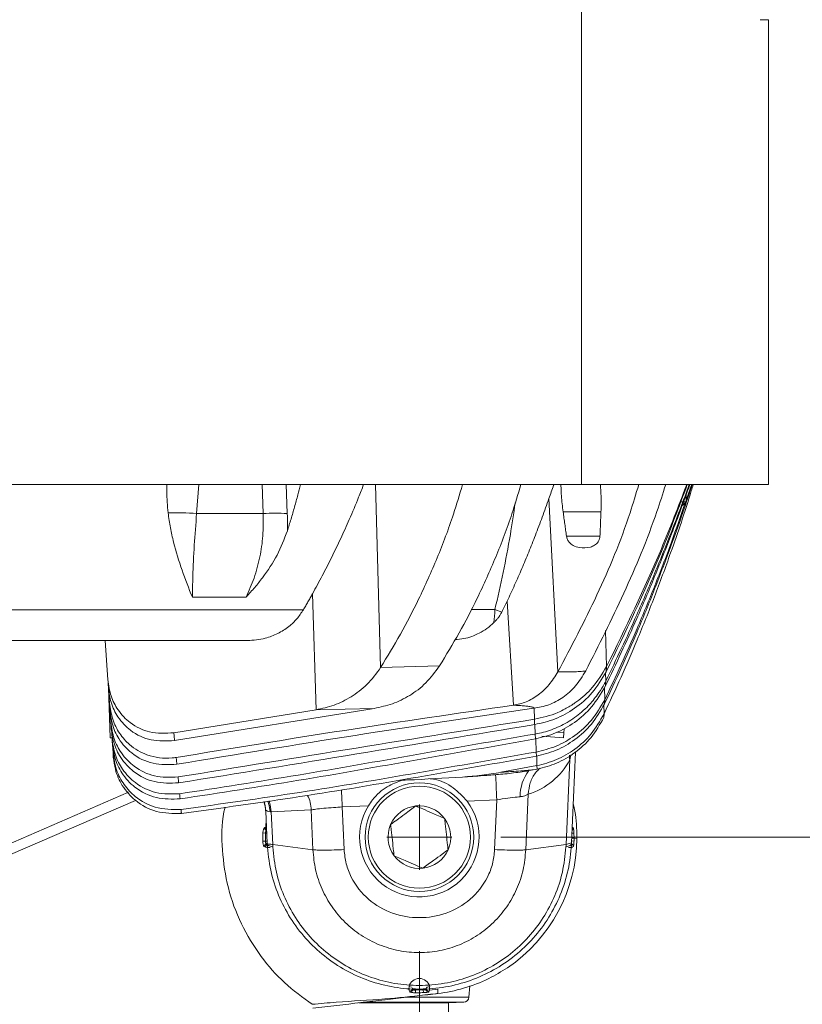
# Model space of a CAD drawing. Units: millimetres. Extents: x 54 to 2148, y 11 to 1376.
# Drawn here: x 1170 to 1242, y 774 to 865 of the extents above; entities that cross this region are included whole.
import ezdxf

# ---------------------------------------------------------------- set-up
doc = ezdxf.new("R2010")
doc.units = ezdxf.units.MM
doc.header["$LTSCALE"] = 5
doc.layers.add('DIMENSIONS-ANNOTATIONS', color=7, linetype='Continuous', lineweight=15)
doc.styles.add('SLDTEXTSTYLE0', font='TXT', dxfattribs={"width": 0.75})
doc.dimstyles.new('SLDDIMSTYLE0', dxfattribs={"dimtxt": 15, "dimasz": 20, "dimexe": 0, "dimexo": 0.0625, "dimgap": 3.75, "dimtad": 0, "dimtih": 1, "dimtoh": 1, "dimdec": 1, "dimrnd": 1e-09, "dimzin": 4, "dimdsep": 46, "dimtxsty": 'SLDTEXTSTYLE0', "dimsah": 1, "dimcen": 0.09, "dimadec": 0, "dimazin": 1, "dimtfac": 1, "dimtdec": 1, "dimtofl": 0, "dimtmove": 0, "dimatfit": 3, "dimfxl": 1, "dimfrac": 2, "dimtolj": 1, "dimtzin": 12, "dimarcsym": 0})
doc.dimstyles.new('SLDDIMSTYLE2', dxfattribs={"dimtxt": 15, "dimasz": 20, "dimexe": 0, "dimexo": 0.0625, "dimgap": 3.75, "dimtad": 0, "dimtih": 1, "dimtoh": 1, "dimdec": 1, "dimrnd": 1e-09, "dimzin": 12, "dimdsep": 46, "dimtxsty": 'SLDTEXTSTYLE0', "dimsah": 1, "dimcen": 0.09, "dimadec": 0, "dimazin": 3, "dimtfac": 1, "dimtdec": 1, "dimtmove": 0, "dimatfit": 0, "dimfxl": 1, "dimfrac": 2, "dimtolj": 1, "dimtzin": 12, "dimarcsym": 0})

# ---------------------------------------------------------------- blocks, each defined once
blk = doc.blocks.new('_D_2')
at = {"layer": 'DIMENSIONS-ANNOTATIONS'}
for p, q in [((1289.673, 789.734), (1289.673, 829.734)), ((1213.958, 789.734), (1299.673, 789.734)), ((1217.236, 745.041), (1299.673, 745.041)), ((1289.673, 703.749), (1289.673, 745.041)), ((1318.729, 711.344), (1315.682, 711.344)), ((1315.682, 711.344), (1315.682, 672.112)), ((1363.492, 711.344), (1366.539, 711.344)), ((1366.539, 711.344), (1366.539, 672.112)), ((1299.673, 703.749), (1289.673, 703.749)), ((1335.819, 693.267), (1351.298, 693.267)), ((1315.682, 672.112), (1318.729, 672.112)), ((1366.539, 672.112), (1363.492, 672.112))]:
    blk.add_line(p, q, dxfattribs=at)
for points in [[(1289.673, 789.734), (1293.423, 809.734), (1285.923, 809.734)], [(1289.673, 745.041), (1285.923, 725.041), (1293.423, 725.041)]]:
    blk.add_solid(points, dxfattribs=at)
at = {"layer": 'DIMENSIONS-ANNOTATIONS', "char_height": 15, "attachment_point": 1, "style": 'SLDTEXTSTYLE0'}
for s, insert in [('44.7', (1321.715, 733.726)), ('3', (1338.017, 711.284)), ('"', (1353.496, 700.324)), ('1', (1322.538, 700.324)), ('4', (1338.017, 691.448))]:
    blk.add_mtext(s, dxfattribs=dict(at, insert=insert))
blk = doc.blocks.new('_D_3')
at = {"layer": 'DIMENSIONS-ANNOTATIONS'}
for p, q in [((1206.458, 779.234), (1206.458, 674.285)), ((1150.458, 716.081), (1150.458, 674.285)), ((1058.544, 691.879), (1055.497, 691.879)), ((1055.497, 691.879), (1055.497, 652.648)), ((1114.39, 691.879), (1117.437, 691.879)), ((1117.437, 691.879), (1117.437, 652.648)), ((1150.458, 684.285), (1127.991, 684.285)), ((1206.458, 684.285), (1150.458, 684.285)), ((1075.634, 673.802), (1102.196, 673.802)), ((1055.497, 652.648), (1058.544, 652.648)), ((1117.437, 652.648), (1114.39, 652.648))]:
    blk.add_line(p, q, dxfattribs=at)
for points in [[(1150.458, 684.285), (1170.458, 680.535), (1170.458, 688.035)], [(1206.458, 684.285), (1186.458, 688.035), (1186.458, 680.535)]]:
    blk.add_solid(points, dxfattribs=at)
at = {"layer": 'DIMENSIONS-ANNOTATIONS', "char_height": 15, "attachment_point": 1, "style": 'SLDTEXTSTYLE0'}
for s, insert in [('56.0', (1067.071, 714.262)), ('3', (1083.373, 691.82)), ('"', (1104.394, 680.86)), ('2', (1062.352, 680.86)), ('16', (1077.832, 671.984))]:
    blk.add_mtext(s, dxfattribs=dict(at, insert=insert))
blk = doc.blocks.new('SW_CENTERMARKSYMBOL_16')
at = {"color": 0, "linetype": 'Continuous', "lineweight": 0}
for q in [(0, 3), (-3, 0), (0, -3), (3, 0)]:
    blk.add_line((0, 0), q, dxfattribs=at)

msp = doc.modelspace()

# ---------------------------------------------------------------- linework, layer by layer
at = {"color": 7, "linetype": 'Continuous', "lineweight": 15}
for p, q in [((1221.377, 872.511), (1221.377, 822.183)), ((1237.82, 864.98), (1238.596, 864.98)), ((1238.596, 864.98), (1238.596, 822.183)), ((1079.538, 822.183), (1221.377, 822.183)), ((1238.596, 822.183), (1221.377, 822.183)), ((1231.016, 820.61), (1231.016, 821.264)), ((1219.213, 804.942), (1218.383, 820.892)), ((1230.568, 820.61), (1231.016, 820.61)), ((1230.666, 820.26), (1231.016, 820.61)), ((1223.171, 819.664), (1219.692, 819.664)), ((1220, 817.443), (1223.083, 817.443)), ((1196.946, 801.464), (1196.624, 812.137)), ((1215.108, 801.876), (1214.541, 811.467)), ((1213.411, 810.682), (1214.043, 810.456)), ((1190.636, 807.834), (1166.564, 807.834)), ((1177.535, 807.834), (1177.789, 804.208)), ((1208.318, 805.499), (1202.893, 805.347)), ((1223.661, 804.96), (1223.694, 805.437)), ((1223.582, 803.649), (1223.607, 804.098)), ((1177.999, 798.88), (1177.838, 803.508)), ((1177.844, 803.418), (1177.938, 802.07)), ((1223.498, 801.994), (1223.517, 802.377)), ((1177.992, 801.307), (1178.062, 800.3)), ((1183.856, 799.338), (1196.946, 801.464)), ((1183.926, 798.623), (1202.3, 801.589)), ((1196.946, 801.464), (1202.3, 801.589)), ((1223.442, 800.744), (1223.456, 801.081)), ((1178.104, 799.707), (1178.166, 798.813)), ((1219.786, 799.714), (1219.753, 799.331)), ((1217.123, 799.225), (1217.149, 798.777)), ((1217.735, 799.033), (1217.736, 799.043)), ((1217.735, 799.033), (1219.712, 798.86)), ((1217.736, 799.043), (1219.712, 798.87)), ((1219.753, 799.331), (1219.712, 798.87)), ((1219.712, 798.87), (1219.712, 798.86)), ((1178.202, 798.304), (1178.258, 797.493)), ((1217.215, 797.57), (1217.236, 797.197)), ((1219.96, 789.058), (1220.3, 796.839)), ((1220.826, 797.568), (1220.462, 789.215)), ((1213.953, 795.699), (1217.285, 796.315)), ((1216.933, 795.924), (1217.304, 795.994)), ((1217.285, 796.315), (1217.304, 795.994)), ((1159.015, 784.92), (1179.67, 793.865)), ((1213.586, 793.175), (1210.848, 793.047)), ((1213.385, 788.585), (1213.586, 793.175)), ((1216.481, 793.689), (1216.257, 788.57)), ((1196.498, 792.232), (1192.824, 792.06)), ((1196.658, 788.57), (1196.498, 792.232)), ((1201.777, 792.622), (1199.359, 792.508)), ((1199.359, 792.508), (1199.53, 788.584)), ((1192.456, 789.16), (1192.327, 792.113)), ((1192.824, 792.06), (1192.955, 789.058)), ((1192.287, 790.629), (1192.318, 790.641)), ((1220.62, 790.601), (1220.634, 790.575)), ((1192.055, 790.115), (1192.293, 790.105)), ((1192.293, 790.105), (1192.282, 789.362)), ((1220.688, 790.097), (1220.695, 789.647)), ((1220.695, 789.647), (1220.693, 789.374)), ((1220.955, 789.614), (1220.695, 789.647)), ((1192.044, 789.36), (1192.282, 789.362)), ((1192.327, 788.823), (1192.288, 788.838)), ((1192.458, 789.124), (1192.456, 789.16)), ((1192.718, 788.782), (1192.47, 788.765)), ((1196.658, 788.57), (1192.955, 789.058)), ((1216.257, 788.57), (1219.96, 789.058)), ((1220.462, 789.215), (1219.96, 789.058)), ((1220.189, 788.784), (1220.438, 788.767)), ((1220.632, 788.871), (1220.63, 788.869)), ((1205.506, 775.997), (1205.489, 775.748)), ((1205.506, 775.997), (1205.747, 775.93)), ((1205.782, 775.862), (1205.821, 775.79)), ((1207.407, 775.993), (1207.169, 775.928)), ((1211.02, 774.991), (1211.112, 776.048)), ((1205.558, 775.563), (1205.52, 775.66)), ((1205.855, 775.787), (1205.821, 775.79)), ((1205.855, 775.787), (1206.104, 775.765)), ((1206.094, 775.657), (1206.82, 775.67)), ((1206.094, 775.409), (1206.094, 775.657)), ((1207.061, 775.787), (1206.812, 775.765)), ((1206.829, 775.421), (1206.82, 775.67)), ((1207.061, 775.787), (1207.092, 775.79)), ((1207.356, 775.563), (1207.33, 775.498)), ((1207.394, 775.659), (1207.356, 775.563)), ((1207.394, 775.659), (1208.164, 775.728)), ((1200.891, 774.486), (1209.131, 774.486)), ((1209.131, 774.486), (1210.539, 774.535)), ((1209.131, 764.484), (1209.131, 774.486))]:
    msp.add_line(p, q, dxfattribs=at)
at = {"color": 8, "linetype": 'Continuous', "lineweight": 15}
for p, q in [((1186.159, 822.183), (1185.956, 819.515)), ((1192.079, 819.527), (1191.976, 822.183)), ((1194.197, 822.183), (1194.3, 819.527)), ((1202.893, 805.347), (1202.409, 822.183)), ((1211.233, 810.68), (1213.409, 810.683)), ((1223.694, 805.437), (1223.601, 808.766)), ((1223.607, 804.098), (1223.586, 804.85)), ((1223.517, 802.377), (1223.487, 803.506)), ((1217.046, 800.582), (1217.015, 801.602)), ((1223.456, 801.081), (1223.435, 801.897)), ((1217.123, 799.225), (1217.097, 800.106)), ((1217.215, 797.57), (1217.181, 798.786)), ((1219.753, 799.331), (1219.116, 799.386)), ((1217.285, 796.315), (1217.26, 797.204)), ((1220.405, 797.303), (1220.3, 796.839)), ((1180.333, 793.115), (1159.413, 784.055)), ((1192.313, 790.642), (1192.39, 790.674)), ((1220.524, 790.648), (1220.62, 790.601)), ((1192.415, 790.095), (1192.293, 790.105)), ((1220.5, 790.091), (1220.688, 790.097)), ((1192.282, 789.362), (1192.447, 789.376)), ((1192.458, 789.127), (1192.406, 789.122)), ((1220.469, 789.378), (1220.693, 789.374)), ((1205.226, 774.991), (1211.02, 774.991)), ((1201.295, 774.535), (1210.539, 774.535))]:
    msp.add_line(p, q, dxfattribs=at)
at = {"color": 8, "linetype": 'Continuous', "lineweight": 15, "flags": 128}
for points in [[(1192.717, 792.049), (1192.633, 792.647), (1192.515, 793.053)], [(1192.824, 792.06), (1192.726, 792.715), (1192.62, 793.068)], [(1192.327, 792.113), (1192.264, 792.639), (1192.17, 793.003)]]:
    msp.add_lwpolyline(points, dxfattribs=at)
at = {"color": 7, "linetype": 'Continuous', "lineweight": 15, "flags": 128}
for points in [[(1192.333, 791.984), (1192.252, 792.594), (1192.136, 792.998)], [(1192.966, 788.83), (1192.849, 788.863), (1192.747, 788.898), (1192.66, 788.933), (1192.589, 788.97), (1192.533, 789.007), (1192.492, 789.045), (1192.467, 789.084), (1192.458, 789.124)], [(1220.458, 789.124), (1220.448, 789.085), (1220.423, 789.046), (1220.383, 789.008), (1220.327, 788.971), (1220.255, 788.935), (1220.168, 788.9), (1220.066, 788.866), (1219.95, 788.833)]]:
    msp.add_lwpolyline(points, dxfattribs=at)
at = {"color": 7, "linetype": 'Continuous', "lineweight": 15}
for radius in [5, 4.7]:
    msp.add_circle((1206.458, 789.734), radius, dxfattribs=at)
for centre, radius, start, end in [((1184.183, 800.039), 19.556, 84.79857, 92.50317), ((1193.19, 794.774), 24.778, 87.43128, 92.56872), ((1214.566, 799.901), 6.5, 287.1298, 331.90112), ((1206.458, 789.734), 5.5, 148.33046, 37.03874), ((1206.458, 789.734), 2.887, 96.29432, 156.29432), ((1206.458, 789.734), 2.887, 36.29432, 96.29432), ((1206.458, 789.734), 2.887, 336.29432, 36.29432), ((1206.458, 789.734), 2.887, 156.29432, 216.29432), ((1206.458, 789.734), 14.5, 304.00738, 359.5263), ((1206.458, 789.734), 14.5, 359.5263, 359.93486), ((1192.434, 788.874), 0.25, 96.46606, 182.8613), ((1206.458, 789.734), 2.887, 276.29432, 336.29432), ((1206.458, 789.734), 2.887, 216.29432, 276.29432), ((1206.458, 775.734), 0.987, 15.30987, 164.58228), ((1205.571, 775.814), 0.251, 266.90318, 354.49493), ((1205.599, 775.734), 0.251, 267.72759, 354.35704), ((1207.316, 775.748), 0.251, 185.49225, 273.35183), ((1207.342, 775.813), 0.251, 185.45817, 273.31279), ((1210.522, 775.035), 0.5, 272, 355)]:
    msp.add_arc(centre, radius, start, end, dxfattribs=at)
at = {"color": 8, "linetype": 'Continuous', "lineweight": 15}
for centre, radius, start, end in [((1222.929, 797.144), 2.647, 176.94832, 186.60647), ((1219.682, 793.473), 3.95, 142.81777, 180.38232), ((1192.451, 790.593), 0.251, 176.1737, 259.30096), ((1192.538, 790.614), 0.252, 176.57832, 237.15043), ((1220.389, 790.571), 0.245, 299.97671, 0.92328), ((1220.369, 790.586), 0.251, 304.74337, 3.49594), ((1192.538, 788.851), 0.251, 107.77515, 183.05425), ((1192.72, 788.781), 0.251, 122.77346, 183.80672), ((1220.381, 788.882), 0.251, 357.47609, 72.84546), ((1220.379, 788.882), 0.251, 357.13771, 71.52523)]:
    msp.add_arc(centre, radius, start, end, dxfattribs=at)
at = {"color": 7, "linetype": 'Continuous', "lineweight": 15}
msp.add_ellipse((1204.319, 792.558), major_axis=(11.986, 0.573), ratio=0.01525, start_param=2.853609, end_param=2.886939, dxfattribs=at)
for points, knots in [([(1183.329, 819.577), (1183.272, 820.229), (1183.197, 821.093), (1183.216, 821.969), (1183.221, 822.183)], [0, 0, 0, 0, 0.756018, 1, 1, 1, 1]), ([(1194.306, 817.922), (1194.42, 818.285), (1194.647, 819.013), (1194.967, 820.12), (1195.259, 821.175), (1195.435, 821.868), (1195.515, 822.183)], [0, 0, 0, 0, 0.260464, 0.521028, 0.7819, 1, 1, 1, 1]), ([(1201.325, 822.183), (1201.174, 821.794), (1200.755, 820.709), (1200.05, 819.055), (1199.221, 817.214), (1198.39, 815.487), (1197.527, 813.79), (1196.925, 812.688), (1196.624, 812.137)], [0, 0, 0, 0, 0.110012, 0.306525, 0.479536, 0.652693, 0.826278, 1, 1, 1, 1]), ([(1202.893, 805.347), (1203.507, 806.358), (1204.738, 808.382), (1206.484, 811.749), (1208.131, 815.426), (1209.476, 818.959), (1210.154, 821.268), (1210.423, 822.183)], [0, 0, 0, 0, 0.1991868, 0.3991268, 0.6244498, 0.8511425, 1, 1, 1, 1]), ([(1208.318, 805.499), (1208.926, 806.5), (1210.144, 808.506), (1211.878, 811.847), (1213.518, 815.5), (1214.858, 819.002), (1215.535, 821.286), (1215.8, 822.183)], [0, 0, 0, 0, 0.19899, 0.398715, 0.624993, 0.852618, 1, 1, 1, 1]), ([(1218.83, 822.183), (1218.824, 822.165), (1218.749, 821.939), (1218.6, 821.508), (1218.455, 821.097), (1218.383, 820.892)], [0, 0, 0, 0, 0.042128, 0.521039, 1, 1, 1, 1]), ([(1219.213, 804.942), (1220.442, 807.277), (1222.9, 811.949), (1225.331, 817.792), (1226.392, 821.318), (1226.653, 822.183)], [0, 0, 0, 0, 0.430093, 0.86023, 1, 1, 1, 1]), ([(1219.489, 822.183), (1219.491, 822.086), (1219.496, 821.742), (1219.533, 821.15), (1219.596, 820.406), (1219.66, 819.912), (1219.692, 819.664)], [0, 0, 0, 0, 0.115688, 0.409244, 0.704372, 1, 1, 1, 1]), ([(1221.772, 805.033), (1222.965, 807.393), (1225.352, 812.113), (1227.761, 817.903), (1228.865, 821.358), (1229.129, 822.183)], [0, 0, 0, 0, 0.432144, 0.8643796, 1, 1, 1, 1]), ([(1223.171, 819.664), (1223.179, 819.91), (1223.193, 820.401), (1223.182, 821.142), (1223.159, 821.737), (1223.129, 822.084), (1223.12, 822.183)], [0, 0, 0, 0, 0.29306, 0.586611, 0.881695, 1, 1, 1, 1]), ([(1223.456, 801.081), (1223.983, 802.199), (1225.037, 804.438), (1226.583, 808.033), (1228.114, 811.848), (1229.789, 816.418), (1230.971, 819.868), (1231.606, 821.992), (1231.663, 822.183)], [0, 0, 0, 0, 0.166328, 0.332818, 0.522044, 0.711479, 0.973983, 1, 1, 1, 1]), ([(1223.498, 801.994), (1224.015, 803.084), (1225.051, 805.265), (1226.59, 808.794), (1228.133, 812.565), (1229.804, 817.021), (1230.95, 820.229), (1231.54, 822.119), (1231.56, 822.183)], [0, 0, 0, 0, 0.168853, 0.337851, 0.534582, 0.731507, 0.990825, 1, 1, 1, 1]), ([(1223.582, 803.649), (1224.561, 805.7), (1226.136, 809.001), (1228.124, 813.713), (1229.766, 817.819), (1230.806, 820.67), (1231.357, 822.183)], [0, 0, 0, 0, 0.343595, 0.553184, 0.762944, 1, 1, 1, 1]), ([(1223.607, 804.098), (1224.098, 805.104), (1225.082, 807.115), (1226.594, 810.439), (1228.149, 814.06), (1229.764, 818.05), (1230.781, 820.783), (1231.302, 822.183)], [0, 0, 0, 0, 0.173346, 0.346808, 0.560835, 0.775028, 1, 1, 1, 1]), ([(1223.661, 804.96), (1225.419, 808.594), (1228.116, 814.168), (1230.346, 820.113), (1231.122, 822.183)], [0, 0, 0, 0, 0.651734, 1, 1, 1, 1]), ([(1223.694, 805.437), (1225.435, 808.999), (1228.089, 814.424), (1230.307, 820.199), (1231.07, 822.183)], [0, 0, 0, 0, 0.656373, 1, 1, 1, 1]), ([(1231.016, 820.751), (1231.185, 821.213), (1231.358, 821.687), (1231.514, 822.171), (1231.518, 822.183)], [0, 0, 0, 0, 0.974069, 1, 1, 1, 1]), ([(1218.383, 820.892), (1218.179, 820.325), (1217.771, 819.193), (1217.152, 817.554), (1216.526, 815.97), (1215.89, 814.443), (1215.231, 812.937), (1214.771, 811.957), (1214.541, 811.467)], [0, 0, 0, 0, 0.173275, 0.346664, 0.509715, 0.672871, 0.836371, 1, 1, 1, 1]), ([(1223.517, 802.377), (1224.031, 803.454), (1225.059, 805.611), (1226.598, 809.111), (1228.141, 812.866), (1229.629, 816.733), (1230.52, 819.316), (1230.94, 820.534)], [0, 0, 0, 0, 0.184941, 0.370034, 0.587681, 0.805534, 1, 1, 1, 1]), ([(1185.57, 811.813), (1185.567, 811.822), (1185.23, 812.638), (1184.585, 814.294), (1183.927, 816.438), (1183.524, 818.211), (1183.394, 819.121), (1183.329, 819.577)], [0, 0, 0, 0, 0.003383, 0.334087, 0.666172, 0.832812, 1, 1, 1, 1]), ([(1185.956, 819.515), (1185.877, 818.538), (1185.716, 816.557), (1185.618, 814.321), (1185.578, 812.753), (1185.573, 812.127), (1185.57, 811.813)], [0, 0, 0, 0, 0.362042, 0.734616, 0.867058, 1, 1, 1, 1]), ([(1185.956, 819.515), (1186.739, 819.516), (1188.78, 819.52), (1190.82, 819.524), (1192.079, 819.527)], [0, 0, 0, 0, 0.383342, 1, 1, 1, 1]), ([(1190.513, 811.837), (1190.77, 812.409), (1191.29, 813.566), (1191.798, 815.474), (1192.099, 817.476), (1192.086, 818.837), (1192.079, 819.527)], [0, 0, 0, 0, 0.251996, 0.509526, 0.751489, 1, 1, 1, 1]), ([(1194.3, 819.527), (1194.305, 819.393), (1194.314, 819.125), (1194.318, 818.723), (1194.317, 818.322), (1194.31, 818.055), (1194.306, 817.922)], [0, 0, 0, 0, 0.2495774, 0.4993232, 0.7495767, 1, 1, 1, 1]), ([(1219.692, 819.664), (1219.717, 819.479), (1219.769, 819.109), (1219.846, 818.554), (1219.923, 817.999), (1219.975, 817.628), (1220, 817.443)], [0, 0, 0, 0, 0.25, 0.5, 0.75, 1, 1, 1, 1]), ([(1223.083, 817.443), (1223.09, 817.628), (1223.105, 817.999), (1223.127, 818.554), (1223.149, 819.109), (1223.164, 819.479), (1223.171, 819.664)], [0, 0, 0, 0, 0.25, 0.5, 0.75, 1, 1, 1, 1]), ([(1194.306, 817.922), (1194.018, 817.169), (1193.435, 815.644), (1192.306, 813.959), (1191.309, 812.713), (1190.79, 812.133), (1190.52, 811.844), (1190.513, 811.837)], [0, 0, 0, 0, 0.334963, 0.678612, 0.837023, 0.995832, 1, 1, 1, 1]), ([(1220, 817.443), (1220.027, 817.331), (1220.08, 817.106), (1220.297, 816.801), (1220.665, 816.52), (1221.326, 816.327), (1222.016, 816.349), (1222.6, 816.585), (1222.896, 816.855), (1223.052, 817.168), (1223.074, 817.36), (1223.083, 817.443)], [0, 0, 0, 0, 0.07248, 0.144619, 0.242774, 0.396714, 0.659128, 0.767439, 0.876795, 0.946379, 1, 1, 1, 1]), ([(1196.624, 812.137), (1196.554, 812.013), (1196.416, 811.765), (1196.206, 811.395), (1195.994, 811.027), (1195.852, 810.784), (1195.78, 810.662)], [0, 0, 0, 0, 0.249973, 0.499957, 0.749973, 1, 1, 1, 1]), ([(1190.513, 811.837), (1189.782, 811.833), (1188.134, 811.825), (1186.486, 811.817), (1185.57, 811.813)], [0, 0, 0, 0, 0.444082, 1, 1, 1, 1]), ([(1214.541, 811.467), (1214.5, 811.382), (1214.418, 811.212), (1214.294, 810.959), (1214.169, 810.707), (1214.085, 810.539), (1214.043, 810.456)], [0, 0, 0, 0, 0.249976, 0.499961, 0.749975, 1, 1, 1, 1]), ([(1166.565, 810.643), (1170.565, 810.645), (1180.304, 810.648), (1190.042, 810.657), (1195.78, 810.662)], [0, 0, 0, 0, 0.4107474, 1, 1, 1, 1]), ([(1195.78, 810.662), (1195.587, 810.372), (1195.195, 809.784), (1194.392, 809.044), (1193.417, 808.427), (1192.4, 808.053), (1191.464, 807.864), (1190.913, 807.844), (1190.636, 807.834)], [0, 0, 0, 0, 0.15052, 0.306052, 0.50705, 0.713711, 0.856212, 1, 1, 1, 1]), ([(1213.322, 809.489), (1213.323, 809.492), (1213.356, 809.845), (1213.382, 810.266), (1213.409, 810.682)], [0, 0, 0, 0, 0.009623, 1, 1, 1, 1]), ([(1214.042, 810.456), (1213.993, 810.364), (1213.895, 810.181), (1213.723, 809.929), (1213.533, 809.694), (1213.393, 809.557), (1213.322, 809.489)], [0, 0, 0, 0, 0.245314, 0.492449, 0.745266, 1, 1, 1, 1]), ([(1213.322, 809.489), (1213.111, 809.3), (1212.686, 808.919), (1211.768, 808.384), (1210.785, 807.993), (1210.018, 807.935), (1209.748, 807.915)], [0, 0, 0, 0, 0.201859, 0.407082, 0.791006, 1, 1, 1, 1]), ([(1202.893, 805.347), (1202.492, 804.803), (1201.687, 803.712), (1200.193, 802.61), (1198.608, 801.819), (1197.501, 801.582), (1196.946, 801.464)], [0, 0, 0, 0, 0.249646, 0.500166, 0.74902, 1, 1, 1, 1]), ([(1208.318, 805.499), (1207.912, 804.948), (1207.099, 803.846), (1205.586, 802.734), (1203.982, 801.94), (1202.862, 801.706), (1202.3, 801.589)], [0, 0, 0, 0, 0.24962, 0.50013, 0.748991, 1, 1, 1, 1]), ([(1219.213, 804.942), (1218.949, 804.529), (1218.42, 803.703), (1217.414, 802.786), (1216.302, 802.126), (1215.507, 801.959), (1215.108, 801.876)], [0, 0, 0, 0, 0.249431, 0.499648, 0.74861, 1, 1, 1, 1]), ([(1221.772, 805.033), (1221.472, 804.548), (1220.87, 803.578), (1219.686, 802.54), (1218.378, 801.846), (1217.454, 801.679), (1216.991, 801.596)], [0, 0, 0, 0, 0.249226, 0.4993016, 0.7490417, 1, 1, 1, 1]), ([(1223.694, 805.437), (1223.278, 804.76), (1222.494, 803.481), (1221.398, 802.534), (1220.826, 802.122), (1220.759, 802.075), (1220.75, 802.069), (1220.75, 802.069), (1220.75, 802.069), (1220.75, 802.069), (1220.75, 802.069), (1220.75, 802.069), (1220.75, 802.069), (1220.749, 802.069), (1220.748, 802.068), (1220.746, 802.067), (1220.742, 802.064), (1220.735, 802.058), (1220.719, 802.048), (1220.687, 802.026), (1220.624, 801.983), (1220.498, 801.899), (1220.242, 801.737), (1219.801, 801.484), (1218.734, 800.958), (1217.773, 800.744), (1217.046, 800.582)], [0, 0, 0, 0, 0.248941, 0.469991, 0.495727, 0.499321, 0.499321, 0.499322, 0.499324, 0.499328, 0.499336, 0.499351, 0.499381, 0.499442, 0.499564, 0.499808, 0.500296, 0.501271, 0.503221, 0.507122, 0.514919, 0.530507, 0.561656, 0.623916, 0.715758, 1, 1, 1, 1]), ([(1223.661, 804.96), (1223.25, 804.285), (1222.425, 802.932), (1220.772, 801.534), (1218.981, 800.528), (1217.711, 800.243), (1217.072, 800.099)], [0, 0, 0, 0, 0.249018, 0.499332, 0.748499, 1, 1, 1, 1]), ([(1221.772, 805.033), (1221.594, 805.014), (1221.235, 804.976), (1220.622, 804.945), (1219.954, 804.931), (1219.461, 804.938), (1219.213, 804.942)], [0, 0, 0, 0, 0.242964, 0.487261, 0.74288, 1, 1, 1, 1]), ([(1177.789, 804.208), (1177.862, 803.704), (1178.009, 802.695), (1178.743, 801.295), (1179.944, 800.07), (1181.738, 799.229), (1183.109, 799.3), (1183.856, 799.338)], [0, 0, 0, 0, 0.143168, 0.286108, 0.466254, 0.709139, 1, 1, 1, 1]), ([(1177.844, 803.423), (1177.84, 803.479), (1177.832, 803.591), (1177.819, 803.777), (1177.805, 803.982), (1177.794, 804.133), (1177.789, 804.208)], [0, 0, 0, 0, 0.217255, 0.43451, 0.717255, 1, 1, 1, 1]), ([(1223.607, 804.098), (1223.527, 803.944), (1223.298, 803.504), (1222.785, 802.715), (1221.93, 801.694), (1220.969, 800.874), (1220.062, 800.286), (1219.353, 799.913), (1218.624, 799.611), (1217.88, 799.373), (1217.376, 799.274), (1217.123, 799.225)], [0, 0, 0, 0, 0.054236, 0.155115, 0.302857, 0.499494, 0.59907, 0.698649, 0.798742, 0.899375, 1, 1, 1, 1]), ([(1183.926, 798.623), (1183.198, 798.585), (1181.796, 798.511), (1179.98, 799.346), (1178.735, 800.625), (1178.038, 802.017), (1177.903, 802.991), (1177.844, 803.423)], [0, 0, 0, 0, 0.277937, 0.535977, 0.72628, 0.878525, 1, 1, 1, 1]), ([(1223.582, 803.649), (1223.183, 802.978), (1222.382, 801.633), (1220.767, 800.237), (1219.017, 799.227), (1217.774, 798.928), (1217.149, 798.777)], [0, 0, 0, 0, 0.249013, 0.499335, 0.748506, 1, 1, 1, 1]), ([(1223.517, 802.377), (1223.134, 801.724), (1222.368, 800.417), (1220.791, 799.031), (1219.067, 798.024), (1217.834, 797.722), (1217.215, 797.57)], [0, 0, 0, 0, 0.249374, 0.499457, 0.749051, 1, 1, 1, 1]), ([(1177.938, 802.07), (1178.011, 801.565), (1178.156, 800.555), (1178.84, 799.229), (1179.905, 798.039), (1181.561, 797.111), (1183.061, 796.934), (1183.947, 797.046), (1184.077, 797.063)], [0, 0, 0, 0, 0.14397, 0.287869, 0.433605, 0.653148, 0.949396, 1, 1, 1, 1]), ([(1177.991, 801.314), (1177.987, 801.37), (1177.98, 801.481), (1177.967, 801.662), (1177.953, 801.858), (1177.943, 801.999), (1177.938, 802.07)], [0, 0, 0, 0, 0.226377, 0.452755, 0.726377, 1, 1, 1, 1]), ([(1184.136, 796.444), (1183.398, 796.414), (1181.942, 796.356), (1180.08, 797.25), (1178.809, 798.615), (1178.159, 800.015), (1178.039, 800.944), (1177.991, 801.314)], [0, 0, 0, 0, 0.2744839, 0.5418469, 0.7392927, 0.896364, 1, 1, 1, 1]), ([(1184.077, 797.063), (1189.245, 797.912), (1199.581, 799.609), (1209.932, 801.12), (1215.108, 801.876)], [0, 0, 0, 0, 0.5000127, 1, 1, 1, 1]), ([(1184.136, 796.444), (1189.609, 797.344), (1200.553, 799.144), (1211.512, 800.779), (1216.991, 801.596)], [0, 0, 0, 0, 0.5000074, 1, 1, 1, 1]), ([(1215.108, 801.876), (1215.295, 801.868), (1215.674, 801.852), (1216.159, 801.816), (1216.571, 801.77), (1216.851, 801.717), (1217.01, 801.658), (1216.998, 801.617), (1216.991, 801.596)], [0, 0, 0, 0, 0.168955, 0.342084, 0.517872, 0.699527, 0.846649, 1, 1, 1, 1]), ([(1223.498, 801.994), (1223.118, 801.344), (1222.357, 800.041), (1220.791, 798.659), (1219.077, 797.653), (1217.85, 797.349), (1217.236, 797.197)], [0, 0, 0, 0, 0.249372, 0.499456, 0.749049, 1, 1, 1, 1]), ([(1184.247, 795.269), (1189.713, 796.159), (1200.645, 797.939), (1211.579, 799.701), (1217.046, 800.582)], [0, 0, 0, 0, 0.5000016, 1, 1, 1, 1]), ([(1217.046, 800.582), (1217.052, 800.462), (1217.061, 800.3), (1217.07, 800.141), (1217.072, 800.099)], [0, 0, 0, 0, 0.738368, 1, 1, 1, 1]), ([(1223.456, 801.081), (1223.083, 800.437), (1222.335, 799.147), (1220.792, 797.775), (1219.101, 796.775), (1217.891, 796.469), (1217.285, 796.315)], [0, 0, 0, 0, 0.249369, 0.499452, 0.749044, 1, 1, 1, 1]), ([(1223.442, 800.744), (1223.071, 800.103), (1222.328, 798.818), (1220.793, 797.452), (1219.111, 796.455), (1217.907, 796.148), (1217.304, 795.994)], [0, 0, 0, 0, 0.249368, 0.499451, 0.749042, 1, 1, 1, 1]), ([(1178.062, 800.3), (1178.138, 799.783), (1178.291, 798.751), (1179.057, 797.311), (1180.31, 796.044), (1182.136, 795.19), (1183.518, 795.242), (1184.247, 795.269)], [0, 0, 0, 0, 0.145238, 0.290165, 0.47549, 0.722976, 1, 1, 1, 1]), ([(1178.103, 799.713), (1178.1, 799.757), (1178.094, 799.845), (1178.084, 799.987), (1178.073, 800.139), (1178.066, 800.246), (1178.062, 800.3)], [0, 0, 0, 0, 0.231496, 0.462992, 0.731496, 1, 1, 1, 1]), ([(1184.298, 794.727), (1183.558, 794.703), (1182.118, 794.655), (1180.26, 795.552), (1178.985, 796.898), (1178.291, 798.323), (1178.16, 799.296), (1178.103, 799.713)], [0, 0, 0, 0, 0.27572, 0.53596, 0.729176, 0.884007, 1, 1, 1, 1]), ([(1184.298, 794.727), (1189.761, 795.61), (1200.689, 797.375), (1211.611, 799.191), (1217.072, 800.099)], [0, 0, 0, 0, 0.499997, 1, 1, 1, 1]), ([(1178.166, 798.813), (1178.243, 798.295), (1178.396, 797.262), (1179.164, 795.814), (1180.429, 794.526), (1182.27, 793.656), (1183.662, 793.7), (1184.391, 793.722)], [0, 0, 0, 0, 0.14366, 0.286951, 0.473324, 0.724347, 1, 1, 1, 1]), ([(1178.201, 798.309), (1178.199, 798.348), (1178.193, 798.426), (1178.185, 798.549), (1178.176, 798.678), (1178.169, 798.768), (1178.166, 798.813)], [0, 0, 0, 0, 0.2397868, 0.4795741, 0.7397868, 1, 1, 1, 1]), ([(1183.856, 799.338), (1183.862, 799.278), (1183.874, 799.157), (1183.891, 798.977), (1183.909, 798.799), (1183.92, 798.681), (1183.926, 798.623)], [0, 0, 0, 0, 0.249999, 0.499998, 0.749999, 1, 1, 1, 1]), ([(1184.391, 793.722), (1188.032, 794.285), (1195.314, 795.41), (1206.216, 797.349), (1213.487, 798.6), (1217.123, 799.225)], [0, 0, 0, 0, 0.333312, 0.666656, 1, 1, 1, 1]), ([(1184.434, 793.252), (1188.074, 793.807), (1195.354, 794.917), (1206.25, 796.86), (1213.516, 798.138), (1217.149, 798.777)], [0, 0, 0, 0, 0.333316, 0.666654, 1, 1, 1, 1]), ([(1184.434, 793.252), (1183.7, 793.233), (1182.253, 793.194), (1180.381, 794.105), (1179.09, 795.475), (1178.391, 796.912), (1178.258, 797.891), (1178.201, 798.309)], [0, 0, 0, 0, 0.2721278, 0.536676, 0.7308733, 0.8850422, 1, 1, 1, 1]), ([(1178.258, 797.493), (1178.339, 796.956), (1178.501, 795.884), (1179.263, 794.49), (1180.453, 793.238), (1182.261, 792.271), (1183.718, 792.277), (1184.521, 792.28)], [0, 0, 0, 0, 0.15231, 0.304261, 0.464001, 0.704702, 1, 1, 1, 1]), ([(1178.286, 797.102), (1178.284, 797.132), (1178.279, 797.194), (1178.273, 797.29), (1178.266, 797.39), (1178.261, 797.458), (1178.258, 797.493)], [0, 0, 0, 0, 0.2442884, 0.4885773, 0.7442884, 1, 1, 1, 1]), ([(1184.554, 791.912), (1183.782, 791.909), (1182.299, 791.904), (1180.403, 792.901), (1179.12, 794.324), (1178.456, 795.777), (1178.334, 796.726), (1178.286, 797.102)], [0, 0, 0, 0, 0.279291, 0.53629, 0.733472, 0.894327, 1, 1, 1, 1]), ([(1184.077, 797.063), (1184.082, 797.01), (1184.092, 796.905), (1184.107, 796.75), (1184.122, 796.596), (1184.131, 796.495), (1184.136, 796.444)], [0, 0, 0, 0, 0.249999, 0.499998, 0.749999, 1, 1, 1, 1]), ([(1184.521, 792.28), (1188.161, 792.786), (1195.44, 793.799), (1206.332, 795.645), (1213.587, 796.929), (1217.215, 797.57)], [0, 0, 0, 0, 0.333284, 0.666616, 1, 1, 1, 1]), ([(1184.554, 791.912), (1188.193, 792.41), (1195.471, 793.406), (1206.359, 795.248), (1213.61, 796.547), (1217.236, 797.197)], [0, 0, 0, 0, 0.333299, 0.666623, 1, 1, 1, 1]), ([(1216.933, 795.924), (1216.667, 795.876), (1216.135, 795.781), (1215.334, 795.665), (1214.533, 795.567), (1213.997, 795.521), (1213.729, 795.498)], [0, 0, 0, 0, 0.249737, 0.499579, 0.749736, 1, 1, 1, 1]), ([(1213.953, 795.699), (1214.153, 795.712), (1214.552, 795.74), (1215.242, 795.789), (1215.883, 795.838), (1216.477, 795.885), (1216.781, 795.911), (1216.933, 795.924)], [0, 0, 0, 0, 0.2049103, 0.4098296, 0.7047757, 0.8523538, 1, 1, 1, 1]), ([(1184.247, 795.269), (1184.252, 795.223), (1184.26, 795.131), (1184.273, 794.995), (1184.286, 794.86), (1184.294, 794.771), (1184.298, 794.727)], [0, 0, 0, 0, 0.249999, 0.499998, 0.749999, 1, 1, 1, 1]), ([(1204.891, 794.975), (1204.413, 794.801), (1203.369, 794.421), (1202.37, 793.503), (1201.9, 792.805), (1201.777, 792.622)], [0, 0, 0, 0, 0.383573, 0.838448, 1, 1, 1, 1]), ([(1204.494, 794.959), (1204.788, 794.971), (1206.768, 795.049), (1208.747, 795.167), (1210.432, 795.268)], [0, 0, 0, 0, 0.1485, 1, 1, 1, 1]), ([(1210.848, 793.047), (1210.442, 793.48), (1209.585, 794.395), (1208.366, 795.007), (1207.585, 795.093), (1207.456, 795.107)], [0, 0, 0, 0, 0.428706, 0.906062, 1, 1, 1, 1]), ([(1210.432, 795.268), (1210.726, 795.289), (1211.315, 795.33), (1212.197, 795.427), (1213.076, 795.546), (1213.661, 795.648), (1213.953, 795.699)], [0, 0, 0, 0, 0.249675, 0.499479, 0.749674, 1, 1, 1, 1]), ([(1213.729, 795.498), (1213.494, 795.479), (1213.022, 795.443), (1212.238, 795.387), (1211.373, 795.327), (1210.745, 795.288), (1210.432, 795.268)], [0, 0, 0, 0, 0.205972, 0.41227, 0.706015, 1, 1, 1, 1]), ([(1184.391, 793.722), (1184.395, 793.682), (1184.402, 793.602), (1184.413, 793.484), (1184.423, 793.367), (1184.43, 793.291), (1184.434, 793.252)], [0, 0, 0, 0, 0.249999, 0.499998, 0.749999, 1, 1, 1, 1]), ([(1215.733, 793.447), (1215.647, 793.439), (1215.315, 793.407), (1214.6, 793.322), (1213.923, 793.226), (1213.586, 793.175), (1213.586, 793.175)], [0, 0, 0, 0, 0.146926, 0.572117, 0.999975, 1, 1, 1, 1]), ([(1216.481, 793.689), (1216.481, 793.689), (1216.383, 793.639), (1216.166, 793.515), (1215.836, 793.463), (1215.733, 793.447)], [0, 0, 0, 0, 0.000041, 0.68653, 1, 1, 1, 1]), ([(1184.521, 792.28), (1184.524, 792.248), (1184.53, 792.185), (1184.538, 792.093), (1184.546, 792.001), (1184.551, 791.942), (1184.554, 791.912)], [0, 0, 0, 0, 0.249999, 0.499999, 0.749999, 1, 1, 1, 1]), ([(1192.717, 792.049), (1192.629, 792.076), (1192.453, 792.129), (1192.337, 792.245), (1192.33, 792.149), (1192.327, 792.113)], [0, 0, 0, 0, 0.379002, 0.760634, 1, 1, 1, 1]), ([(1199.359, 792.508), (1199.359, 792.508), (1199.092, 792.495), (1198.487, 792.459), (1197.622, 792.39), (1196.893, 792.309), (1196.593, 792.257), (1196.498, 792.232), (1196.498, 792.232)], [0, 0, 0, 0, 0.000016, 0.208793, 0.471957, 0.735784, 0.999984, 1, 1, 1, 1]), ([(1206.141, 792.603), (1205.808, 792.359), (1205.238, 791.94), (1204.41, 791.332), (1203.997, 791.029), (1203.815, 790.895)], [0, 0, 0, 0, 0.439126, 0.751374, 1, 1, 1, 1]), ([(1208.784, 791.443), (1208.406, 791.609), (1207.759, 791.893), (1206.817, 792.307), (1206.349, 792.512), (1206.141, 792.603)], [0, 0, 0, 0, 0.439126, 0.751374, 1, 1, 1, 1]), ([(1220.958, 789.718), (1220.954, 789.92), (1220.935, 790.922), (1220.866, 791.967), (1220.625, 792.758), (1220.618, 792.784)], [0, 0, 0, 0, 0.197231, 0.973467, 1, 1, 1, 1]), ([(1209.101, 788.573), (1209.085, 788.714), (1209.036, 789.159), (1208.946, 789.976), (1208.853, 790.822), (1208.802, 791.279), (1208.784, 791.443)], [0, 0, 0, 0, 0.156025, 0.493707, 0.819058, 1, 1, 1, 1]), ([(1192.055, 790.115), (1192.059, 790.169), (1192.067, 790.277), (1192.098, 790.422), (1192.136, 790.535), (1192.173, 790.598), (1192.193, 790.607), (1192.201, 790.61)], [0, 0, 0, 0, 0.215708, 0.4281279, 0.6408847, 0.8594232, 1, 1, 1, 1]), ([(1192.201, 790.61), (1192.232, 790.616), (1192.264, 790.622), (1192.287, 790.629), (1192.287, 790.629)], [0, 0, 0, 0, 0.973379, 1, 1, 1, 1]), ([(1203.815, 790.895), (1203.833, 790.731), (1203.883, 790.274), (1203.976, 789.428), (1204.066, 788.611), (1204.116, 788.166), (1204.131, 788.025)], [0, 0, 0, 0, 0.1809422, 0.5062926, 0.8439745, 1, 1, 1, 1]), ([(1220.634, 790.575), (1220.638, 790.56), (1220.649, 790.523), (1220.665, 790.417), (1220.681, 790.267), (1220.686, 790.154), (1220.688, 790.097)], [0, 0, 0, 0, 0.1890917, 0.4578365, 0.728333, 1, 1, 1, 1]), ([(1192.044, 789.36), (1192.044, 789.526), (1192.043, 789.778), (1192.052, 790.03), (1192.055, 790.115)], [0, 0, 0, 0, 0.661661, 1, 1, 1, 1]), ([(1192.185, 788.861), (1192.171, 788.869), (1192.143, 788.885), (1192.099, 788.983), (1192.064, 789.12), (1192.047, 789.254), (1192.045, 789.335), (1192.044, 789.36)], [0, 0, 0, 0, 0.223716, 0.450723, 0.679443, 0.901594, 1, 1, 1, 1]), ([(1192.288, 788.838), (1192.28, 788.84), (1192.253, 788.849), (1192.213, 788.856), (1192.185, 788.861)], [0, 0, 0, 0, 0.286078, 1, 1, 1, 1]), ([(1192.282, 789.362), (1192.281, 789.35), (1192.28, 789.31), (1192.287, 789.271), (1192.301, 789.222), (1192.323, 789.176), (1192.365, 789.132), (1192.392, 789.125), (1192.406, 789.122)], [0, 0, 0, 0, 0.092304, 0.296411, 0.301402, 0.526411, 0.761824, 1, 1, 1, 1]), ([(1192.47, 788.765), (1192.449, 788.772), (1192.4, 788.788), (1192.35, 788.81), (1192.321, 788.822)], [0, 0, 0, 0, 0.4314736, 1, 1, 1, 1]), ([(1192.955, 789.058), (1192.832, 789.07), (1192.536, 789.097), (1192.486, 789.137), (1192.456, 789.16)], [0, 0, 0, 0, 0.417252, 1, 1, 1, 1]), ([(1220.458, 789.124), (1220.456, 789.092), (1220.419, 788.284), (1220.202, 786.681), (1219.497, 784.426), (1218.413, 782.304), (1217.004, 780.415), (1215.284, 778.775), (1213.334, 777.46), (1211.173, 776.48), (1208.867, 775.873), (1206.489, 775.667), (1204.11, 775.865), (1201.828, 776.45), (1199.654, 777.419), (1197.688, 778.729), (1195.953, 780.367), (1194.528, 782.259), (1193.44, 784.385), (1192.689, 786.685), (1192.535, 788.304), (1192.458, 789.124)], [0, 0, 0, 0, 0.002261, 0.05681, 0.112953, 0.167346, 0.223317, 0.277597, 0.333441, 0.387647, 0.443408, 0.500052, 0.554352, 0.610214, 0.664654, 0.720671, 0.775252, 0.831426, 0.886077, 0.94233, 1, 1, 1, 1]), ([(1192.955, 789.058), (1192.955, 789.058), (1192.958, 788.982), (1192.962, 788.906), (1192.966, 788.83)], [0, 0, 0, 0, 0.0002615, 1, 1, 1, 1]), ([(1192.966, 788.83), (1193.049, 788.047), (1193.21, 786.521), (1193.944, 784.326), (1194.989, 782.316), (1196.375, 780.496), (1198.025, 778.951), (1199.926, 777.691), (1201.987, 776.776), (1204.19, 776.21), (1206.466, 776.017), (1208.742, 776.212), (1210.95, 776.784), (1213.004, 777.7), (1214.895, 778.955), (1216.539, 780.495), (1217.919, 782.306), (1218.97, 784.321), (1219.706, 786.52), (1219.867, 788.054), (1219.95, 788.833)], [0, 0, 0, 0, 0.057648, 0.112403, 0.16874, 0.22331, 0.279446, 0.333856, 0.389817, 0.444096, 0.499913, 0.556519, 0.61072, 0.666454, 0.720697, 0.776478, 0.83096, 0.887002, 0.942667, 1, 1, 1, 1]), ([(1196.658, 788.571), (1196.774, 788.56), (1197.013, 788.54), (1197.71, 788.533), (1198.578, 788.547), (1199.218, 788.571), (1199.53, 788.584)], [0, 0, 0, 0, 0.243483, 0.5, 0.756517, 1, 1, 1, 1]), ([(1216.257, 788.57), (1216.197, 787.95), (1216.076, 786.706), (1215.46, 784.927), (1214.542, 783.285), (1213.322, 781.846), (1211.847, 780.661), (1210.171, 779.777), (1208.351, 779.231), (1206.456, 779.045), (1204.562, 779.232), (1202.741, 779.779), (1201.064, 780.662), (1199.59, 781.848), (1198.372, 783.287), (1197.455, 784.928), (1196.839, 786.707), (1196.718, 787.95), (1196.658, 788.57)], [0, 0, 0, 0, 0.062045, 0.124335, 0.186538, 0.249181, 0.311626, 0.374459, 0.437162, 0.500014, 0.563007, 0.625642, 0.688513, 0.750958, 0.813523, 0.875747, 0.937949, 1, 1, 1, 1]), ([(1199.53, 788.584), (1199.576, 788.147), (1199.667, 787.27), (1200.307, 785.633), (1201.664, 783.894), (1203.927, 782.603), (1206.457, 782.183), (1208.987, 782.602), (1211.249, 783.893), (1212.607, 785.631), (1213.248, 787.269), (1213.34, 788.147), (1213.385, 788.585)], [0, 0, 0, 0, 0.06396, 0.128346, 0.254314, 0.378035, 0.499948, 0.621762, 0.745448, 0.871486, 0.935849, 1, 1, 1, 1]), ([(1206.774, 786.865), (1207.107, 787.109), (1207.677, 787.528), (1208.506, 788.136), (1208.918, 788.439), (1209.101, 788.573)], [0, 0, 0, 0, 0.439126, 0.751374, 1, 1, 1, 1]), ([(1216.257, 788.57), (1216.141, 788.56), (1215.902, 788.539), (1215.205, 788.534), (1214.337, 788.548), (1213.697, 788.573), (1213.385, 788.585)], [0, 0, 0, 0, 0.243483, 0.5, 0.756517, 1, 1, 1, 1]), ([(1219.95, 788.833), (1219.953, 788.908), (1219.957, 788.983), (1219.96, 789.058), (1219.96, 789.058)], [0, 0, 0, 0, 0.999735, 1, 1, 1, 1]), ([(1220.63, 788.869), (1220.593, 788.851), (1220.519, 788.816), (1220.465, 788.783), (1220.438, 788.767)], [0, 0, 0, 0, 0.498247, 1, 1, 1, 1]), ([(1220.462, 789.215), (1220.461, 789.196), (1220.46, 789.166), (1220.458, 789.135), (1220.458, 789.124)], [0, 0, 0, 0, 0.626722, 1, 1, 1, 1]), ([(1220.693, 789.374), (1220.691, 789.317), (1220.687, 789.204), (1220.673, 789.053), (1220.656, 788.939), (1220.642, 788.884), (1220.634, 788.874), (1220.632, 788.871)], [0, 0, 0, 0, 0.228869, 0.456808, 0.68303, 0.908918, 1, 1, 1, 1]), ([(1204.131, 788.025), (1204.509, 787.859), (1205.157, 787.575), (1206.098, 787.162), (1206.567, 786.956), (1206.774, 786.865)], [0, 0, 0, 0, 0.439126, 0.751374, 1, 1, 1, 1]), ([(1207.957, 775.318), (1208.026, 775.326), (1208.892, 775.42), (1210.565, 775.767), (1212.727, 776.581), (1213.999, 777.364), (1214.567, 777.714)], [0, 0, 0, 0, 0.029458, 0.369012, 0.718391, 1, 1, 1, 1]), ([(1207.092, 775.79), (1207.116, 775.831), (1207.143, 775.878), (1207.166, 775.922), (1207.169, 775.928)], [0, 0, 0, 0, 0.87255, 1, 1, 1, 1]), ([(1207.407, 775.993), (1207.407, 775.993), (1207.406, 775.991), (1207.405, 775.989), (1207.404, 775.985), (1207.403, 775.979), (1207.401, 775.971), (1207.397, 775.937), (1207.395, 775.879), (1207.393, 775.81), (1207.393, 775.761), (1207.393, 775.75), (1207.393, 775.745)], [0, 0, 0, 0, 0.002763, 0.0118, 0.021908, 0.036655, 0.058314, 0.090199, 0.317946, 0.545399, 0.772697, 1, 1, 1, 1]), ([(1196.599, 774.345), (1197.337, 774.411), (1199.561, 774.609), (1203.02, 774.787), (1205.823, 775.077), (1207.45, 775.261), (1207.855, 775.308), (1208.164, 775.344)], [0, 0, 0, 0, 0.191486, 0.57702, 0.894512, 0.91958, 1, 1, 1, 1]), ([(1208.164, 775.341), (1207.855, 775.305), (1206.232, 775.113), (1203.13, 774.746), (1199.599, 774.329), (1197.38, 774.067), (1196.641, 773.979)], [0, 0, 0, 0, 0.08038, 0.422469, 0.807442, 1, 1, 1, 1]), ([(1205.52, 775.66), (1205.513, 775.679), (1205.502, 775.709), (1205.493, 775.737), (1205.489, 775.748)], [0, 0, 0, 0, 0.620467, 1, 1, 1, 1]), ([(1205.589, 775.484), (1205.581, 775.505), (1205.57, 775.533), (1205.56, 775.558), (1205.558, 775.563)], [0, 0, 0, 0, 0.764397, 1, 1, 1, 1]), ([(1206.094, 775.409), (1206.038, 775.41), (1205.926, 775.412), (1205.776, 775.426), (1205.662, 775.447), (1205.601, 775.468), (1205.592, 775.48), (1205.589, 775.484)], [0, 0, 0, 0, 0.219978, 0.440028, 0.657835, 0.875386, 1, 1, 1, 1]), ([(1205.848, 775.71), (1205.849, 775.706), (1205.853, 775.694), (1205.881, 775.676), (1205.936, 775.66), (1206.011, 775.652), (1206.066, 775.655), (1206.094, 775.657)], [0, 0, 0, 0, 0.128341, 0.349537, 0.566401, 0.782677, 1, 1, 1, 1]), ([(1206.829, 775.421), (1206.662, 775.417), (1206.417, 775.41), (1206.172, 775.409), (1206.094, 775.409)], [0, 0, 0, 0, 0.680323, 1, 1, 1, 1]), ([(1206.82, 775.67), (1206.834, 775.67), (1206.876, 775.669), (1206.944, 775.675), (1207.009, 775.688), (1207.055, 775.705), (1207.062, 775.718), (1207.066, 775.724)], [0, 0, 0, 0, 0.110596, 0.329682, 0.551013, 0.774863, 1, 1, 1, 1]), ([(1207.33, 775.498), (1207.322, 775.491), (1207.306, 775.478), (1207.212, 775.456), (1207.078, 775.438), (1206.942, 775.426), (1206.857, 775.423), (1206.829, 775.421)], [0, 0, 0, 0, 0.221844, 0.44451, 0.66694, 0.888299, 1, 1, 1, 1]), ([(1207.393, 775.745), (1207.392, 775.734), (1207.39, 775.706), (1207.393, 775.677), (1207.394, 775.659)], [0, 0, 0, 0, 0.380373, 1, 1, 1, 1]), ([(1208.164, 775.344), (1208.13, 775.339), (1208.061, 775.331), (1207.991, 775.322), (1207.957, 775.318)], [0, 0, 0, 0, 0.502642, 1, 1, 1, 1]), ([(1208.164, 775.728), (1208.164, 775.67), (1208.164, 775.554), (1208.164, 775.413), (1208.164, 775.344)], [0, 0, 0, 0, 0.502777, 1, 1, 1, 1])]:
    msp.add_open_spline(points, degree=3, knots=knots, dxfattribs=at)
at = {"color": 8, "linetype": 'Continuous', "lineweight": 15}
for points, knots in [([(1213.414, 810.681), (1213.922, 812.941), (1214.633, 816.107), (1215.137, 819.515), (1215.281, 820.491)], [0, 0, 0, 0, 0.713587, 1, 1, 1, 1]), ([(1178.178, 798.873), (1178.127, 798.873), (1178.022, 798.874), (1178.007, 798.878), (1177.999, 798.88)], [0, 0, 0, 0, 0.496998, 1, 1, 1, 1]), ([(1216.481, 793.689), (1216.524, 794.041), (1216.609, 794.746), (1217.023, 795.582), (1217.428, 795.945), (1217.576, 796.078)], [0, 0, 0, 0, 0.38761, 0.775221, 1, 1, 1, 1]), ([(1213.586, 793.175), (1213.565, 793.62), (1213.524, 794.489), (1213.491, 795.154), (1213.475, 795.478)], [0, 0, 0, 0, 0.511987, 1, 1, 1, 1]), ([(1199.359, 792.508), (1199.337, 792.962), (1199.31, 793.546), (1199.288, 793.996), (1199.283, 794.096)], [0, 0, 0, 0, 0.7776596, 1, 1, 1, 1]), ([(1196.498, 792.232), (1196.462, 792.706), (1196.425, 793.195), (1196.154, 793.566), (1196.147, 793.577)], [0, 0, 0, 0, 0.971457, 1, 1, 1, 1]), ([(1196.599, 774.345), (1195.721, 774.98), (1193.971, 776.248), (1191.757, 778.772), (1189.975, 781.712), (1188.759, 785.043), (1188.251, 788.529), (1188.244, 791.053), (1188.533, 792.341), (1188.565, 792.482)], [0, 0, 0, 0, 0.154486, 0.308144, 0.476323, 0.643934, 0.811232, 0.979207, 1, 1, 1, 1]), ([(1192.405, 790.34), (1192.403, 790.339), (1192.388, 790.336), (1192.36, 790.31), (1192.325, 790.257), (1192.298, 790.186), (1192.295, 790.132), (1192.293, 790.105)], [0, 0, 0, 0, 0.039861, 0.298098, 0.541251, 0.772583, 1, 1, 1, 1]), ([(1192.367, 791.2), (1192.347, 791.03), (1192.326, 790.844), (1192.314, 790.658), (1192.313, 790.642)], [0, 0, 0, 0, 0.91283, 1, 1, 1, 1])]:
    msp.add_open_spline(points, degree=3, knots=knots, dxfattribs=at)
at = {"color": 7, "linetype": 'Continuous', "lineweight": 15}
for points in [[(1220.446, 789.647), (1220.477, 789.647), (1220.539, 789.647), (1220.618, 789.647), (1220.676, 789.647), (1220.689, 789.647), (1220.695, 789.647)], [(1192.327, 788.823), (1192.328, 788.854), (1192.331, 788.917), (1192.379, 789), (1192.451, 789.063), (1192.512, 789.078), (1192.543, 789.086)]]:
    msp.add_open_spline(points, degree=3, dxfattribs=at)

# ---------------------------------------------------------------- block references
at = {"color": 7, "linetype": 'Continuous', "lineweight": 0}
msp.add_blockref('SW_CENTERMARKSYMBOL_16', (1206.458, 789.734), dxfattribs=at)

# ---------------------------------------------------------------- dimensions: what is measured, and where the dimension line sits
at = {"layer": 'DIMENSIONS-ANNOTATIONS'}
dim = msp.add_linear_dim(base=(1289.673, 745.041), p1=(1206.458, 789.734), p2=(1209.736, 745.041), angle=90, dimstyle='SLDDIMSTYLE2', dxfattribs=at)
dim.commit()
dim.dimension.update_dxf_attribs({"geometry": '_D_2', "text_midpoint": (1289.673, 703.749), "dimtype": 160})
dim = msp.add_linear_dim(base=(1206.458, 684.285), p1=(1150.458, 723.581), p2=(1206.458, 786.734), dimstyle='SLDDIMSTYLE0', dxfattribs=at)
dim.commit()
dim.dimension.update_dxf_attribs({"geometry": '_D_3', "text_midpoint": (1086.467, 684.285), "dimtype": 160})

doc.saveas('drawing.dxf')
